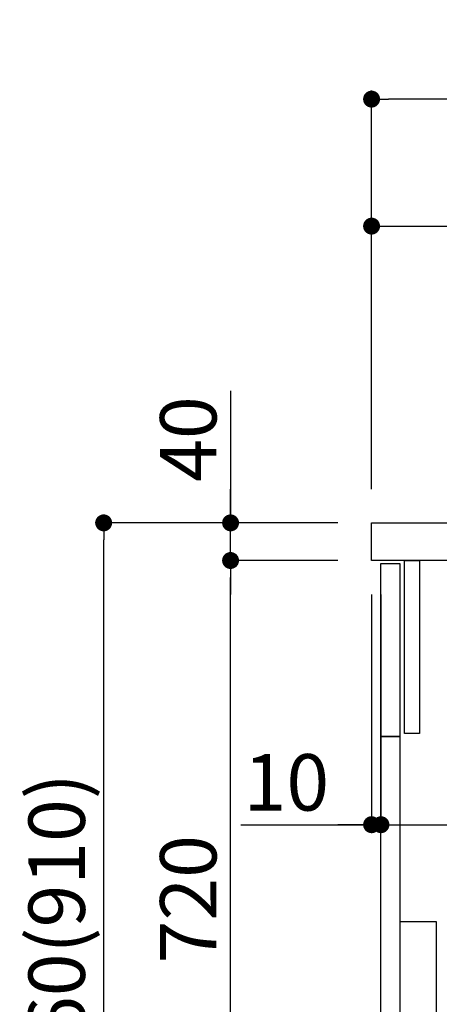
# Model space of a CAD drawing. Extents: x 163 to 26285, y -10810 to -2410.
# Drawn here: x 7547 to 7993, y -8504 to -7458 of the extents above; entities that cross this region are included whole.
import ezdxf

# ---------------------------------------------------------------- set-up
doc = ezdxf.new("R2010")
doc.units = 0
doc.header["$LTSCALE"] = 50
doc.header["$MEASUREMENT"] = 0
doc.layers.get('0').update_dxf_attribs({"linetype": 'CONTINUOUS'})
for name, color, linetype in [('122-扉', 6, 'CONTINUOUS'), ('126-甲板', 2, 'CONTINUOUS'), ('150-機器', 8, 'CONTINUOUS'), ('166-寸法B', 11, 'CONTINUOUS')]:
    doc.layers.add(name, color=color, linetype=linetype)
doc.styles.add('KH001', font='txt')
doc.dimstyles.new('KH1xx030', dxfattribs={"dimscale": 30, "dimtxt": 2, "dimasz": 0.6, "dimexe": 0.3, "dimexo": 1.2, "dimgap": 0.5, "dimtad": 3, "dimdec": 1, "dimdsep": 46, "dimlunit": 6, "dimtxsty": 'KH001', "dimblk": 'DOT', "dimcen": 1, "dimdle": 1, "dimclrd": 256, "dimclre": 256, "dimclrt": 256, "dimadec": 0, "dimazin": 0, "dimtfac": 1, "dimtdec": 1, "dimtix": 1, "dimtmove": 2, "dimatfit": 3, "dimldrblk": 'CLOSEDBLANK', "dimfxl": 1, "dimtolj": 1, "dimtzin": 0, "dimlwd": -1, "dimlwe": -1, "dimarcsym": 0})

# ---------------------------------------------------------------- blocks, each defined once
blk = doc.blocks.new('_Dot')
at = {"color": 0, "linetype": 'ByBlock', "lineweight": -2}
blk.add_line((-0.5, 0), (-1, 0), dxfattribs=at)
at = {"color": 0, "linetype": 'ByBlock', "const_width": 0.5}
blk.add_lwpolyline([(-0.25, 0, 1), (0.25, 0, 1)], format="xyb", close=True, dxfattribs=at)
blk = doc.blocks.new('*D7')
at = {"layer": '166-寸法B', "transparency": 16777216}
for p, q in [((7885.2, -7992.5), (7627.2, -7992.5)), ((7636.2, -8834.5), (7636.2, -8010.5)), ((7885.7, -8852.5), (7627.2, -8852.5))]:
    blk.add_line(p, q, dxfattribs=at)
at = {"layer": '166-寸法B', "transparency": 16777216, "xscale": 18, "yscale": 18, "zscale": 18}
for p, rotation in [((7636.2, -7992.5), 90), ((7636.2, -8852.5), 270)]:
    blk.add_blockref('_Dot', p, dxfattribs=dict(at, rotation=rotation))
at = {"layer": '166-寸法B', "transparency": 16777216, "insert": (7586.2, -8422.5), "char_height": 60, "attachment_point": 5, "rotation": 90, "style": 'KH001'}
blk.add_mtext('\\A1;860(910)', dxfattribs=at)
blk = doc.blocks.new('_ClosedBlank')
at = {"color": 0, "linetype": 'ByBlock', "lineweight": -2}
for p, q in [((-1, 0.167), (0, 0)), ((-1, 0.167), (-1, -0.167)), ((0, 0), (-1, -0.167))]:
    blk.add_line(p, q, dxfattribs=at)
blk = doc.blocks.new('*D8')
at = {"layer": '166-寸法B', "linetype": 'ByBlock', "transparency": 16777216}
for p, q in [((7921.2, -8068.5), (7921.2, -8322.3)), ((7931.2, -8068.5), (7931.2, -8322.3)), ((7782, -8313.3), (7921.2, -8313.3)), ((7903.2, -8313.3), (7885.2, -8313.3)), ((7921.2, -8313.3), (7931.2, -8313.3)), ((7921.2, -8313.3), (7931.2, -8313.3)), ((7949.2, -8313.3), (7967.2, -8313.3))]:
    blk.add_line(p, q, dxfattribs=at)
at = {"layer": '166-寸法B', "transparency": 16777216, "xscale": 18, "yscale": 18, "zscale": 18}
blk.add_blockref('_Dot', (7921.2, -8313.3), dxfattribs=at)
at = {"layer": '166-寸法B', "transparency": 16777216, "xscale": 18, "yscale": 18, "zscale": 18, "rotation": 180}
blk.add_blockref('_Dot', (7931.2, -8313.3), dxfattribs=at)
at = {"layer": '166-寸法B', "transparency": 16777216, "insert": (7830.6, -8268.3), "char_height": 60, "attachment_point": 5, "style": 'KH001'}
blk.add_mtext('\\A1;10', dxfattribs=at)
blk = doc.blocks.new('*D9')
at = {"layer": '166-寸法B', "transparency": 16777216}
for p, q in [((7931.2, -8104.5), (7931.2, -8322.3)), ((8571.2, -8104.5), (8571.2, -8322.3)), ((7949.2, -8313.3), (8553.2, -8313.3))]:
    blk.add_line(p, q, dxfattribs=at)
at = {"layer": '166-寸法B', "transparency": 16777216, "xscale": 18, "yscale": 18, "zscale": 18, "rotation": 180}
blk.add_blockref('_Dot', (7931.2, -8313.3), dxfattribs=at)
at = {"layer": '166-寸法B', "transparency": 16777216, "xscale": 18, "yscale": 18, "zscale": 18}
blk.add_blockref('_Dot', (8571.2, -8313.3), dxfattribs=at)
at = {"layer": '166-寸法B', "transparency": 16777216, "insert": (8142, -8268.3), "char_height": 60, "attachment_point": 5, "style": 'KH001'}
blk.add_mtext('\\A1;640', dxfattribs=at)
blk = doc.blocks.new('*D11')
at = {"layer": '166-寸法B', "transparency": 16777216}
for p, q in [((7885.2, -8032.5), (7762.2, -8032.5)), ((7771.2, -8734.5), (7771.2, -8050.5)), ((7920.2, -8752.5), (7762.2, -8752.5))]:
    blk.add_line(p, q, dxfattribs=at)
at = {"layer": '166-寸法B', "transparency": 16777216, "xscale": 18, "yscale": 18, "zscale": 18}
for p, rotation in [((7771.2, -8032.5), 90), ((7771.2, -8752.5), 270)]:
    blk.add_blockref('_Dot', p, dxfattribs=dict(at, rotation=rotation))
at = {"layer": '166-寸法B', "transparency": 16777216, "insert": (7726.2, -8392.5), "char_height": 60, "attachment_point": 5, "rotation": 90, "style": 'KH001'}
blk.add_mtext('\\A1;720', dxfattribs=at)
blk = doc.blocks.new('*D12')
at = {"layer": '166-寸法B', "transparency": 16777216}
for p, q in [((7771.2, -7852.2), (7771.2, -7992.5)), ((7771.2, -7974.5), (7771.2, -7956.5)), ((7885.2, -7992.5), (7762.2, -7992.5)), ((7771.2, -8032.5), (7771.2, -7992.5)), ((7771.2, -8032.5), (7771.2, -7992.5)), ((7885.2, -8032.5), (7762.2, -8032.5)), ((7771.2, -8050.5), (7771.2, -8068.5))]:
    blk.add_line(p, q, dxfattribs=at)
at = {"layer": '166-寸法B', "transparency": 16777216, "xscale": 18, "yscale": 18, "zscale": 18}
for p, rotation in [((7771.2, -7992.5), 270), ((7771.2, -8032.5), 90)]:
    blk.add_blockref('_Dot', p, dxfattribs=dict(at, rotation=rotation))
at = {"layer": '166-寸法B', "transparency": 16777216, "insert": (7726.2, -7903.4), "char_height": 60, "attachment_point": 5, "rotation": 90, "style": 'KH001'}
blk.add_mtext('\\A1;40', dxfattribs=at)
blk = doc.blocks.new('*D13')
at = {"layer": '166-寸法B', "transparency": 16777216}
for p, q in [((7921.2, -7956.5), (7921.2, -7668.1)), ((8571.2, -7722.3), (8571.2, -7668.1)), ((7939.2, -7677.1), (8553.2, -7677.1))]:
    blk.add_line(p, q, dxfattribs=at)
at = {"layer": '166-寸法B', "transparency": 16777216, "xscale": 18, "yscale": 18, "zscale": 18, "rotation": 180}
blk.add_blockref('_Dot', (7921.2, -7677.1), dxfattribs=at)
at = {"layer": '166-寸法B', "transparency": 16777216, "xscale": 18, "yscale": 18, "zscale": 18}
blk.add_blockref('_Dot', (8571.2, -7677.1), dxfattribs=at)
at = {"layer": '166-寸法B', "transparency": 16777216, "insert": (8246.2, -7632.1), "char_height": 60, "attachment_point": 5, "style": 'KH001'}
blk.add_mtext('\\A1;650', dxfattribs=at)
blk = doc.blocks.new('*D17')
at = {"layer": '166-寸法B', "transparency": 16777216}
for p, q in [((7921.2, -7956.5), (7921.2, -7533.1)), ((8721.2, -7956.5), (8721.2, -7533.1)), ((8703.2, -7542.1), (7939.2, -7542.1))]:
    blk.add_line(p, q, dxfattribs=at)
at = {"layer": '166-寸法B', "transparency": 16777216, "xscale": 18, "yscale": 18, "zscale": 18, "rotation": 180}
blk.add_blockref('_Dot', (7921.2, -7542.1), dxfattribs=at)
at = {"layer": '166-寸法B', "transparency": 16777216, "xscale": 18, "yscale": 18, "zscale": 18}
blk.add_blockref('_Dot', (8721.2, -7542.1), dxfattribs=at)
at = {"layer": '166-寸法B', "transparency": 16777216, "insert": (8321.2, -7497.1), "char_height": 60, "attachment_point": 5, "style": 'KH001'}
blk.add_mtext('\\A1;800', dxfattribs=at)

msp = doc.modelspace()

# ---------------------------------------------------------------- linework, layer by layer
at = {"layer": '122-扉', "color": 253}
for points in [[(7931.17, -8035.51), (7951.17, -8035.51), (7951.17, -8219.51), (7931.17, -8219.51)], [(7956.17, -8032.51), (7972.17, -8032.51), (7972.17, -8216.51), (7956.17, -8216.51)], [(7931.17, -8219.51), (7951.17, -8219.51), (7951.17, -8752.51), (7931.17, -8752.51)]]:
    msp.add_lwpolyline(points, close=True, dxfattribs=at)
at = {"layer": '126-甲板'}
msp.add_lwpolyline([(7921.17, -7992.51), (8721.17, -7992.51), (8721.17, -8032.51), (7921.17, -8032.51)], close=True, dxfattribs=at)
at = {"layer": '150-機器', "color": 161, "linetype": 'Continuous'}
msp.add_lwpolyline([(7951.17, -8649.51), (7982.37, -8649.51, 0.4142136), (7990.37, -8641.51), (7990.37, -8416.51), (7951.17, -8416.51)], format="xyb", close=True, dxfattribs=at)

# ---------------------------------------------------------------- dimensions: what is measured, and where the dimension line sits
at = {"layer": '166-寸法B'}
for base, p1, p2, picture, middle in [((7921.17, -7542.05), (8721.17, -7992.51), (7921.17, -7992.51), '*D17', (8321.17, -7497.05)), ((8571.17, -7677.05), (7921.17, -7992.51), (8571.17, -7758.31), '*D13', (8246.17, -7632.05))]:
    dim = msp.add_linear_dim(base=base, p1=p1, p2=p2, dimstyle='KH1xx030', dxfattribs=at)
    dim.commit()
    dim.dimension.update_dxf_attribs({"geometry": picture, "text_midpoint": middle})
dim = msp.add_linear_dim(base=(7771.23, -7992.51), p1=(7921.17, -8032.51), p2=(7921.17, -7992.51), angle=90, dimstyle='KH1xx030', override={"dimtmove": 1}, dxfattribs=at)
dim.commit()
dim.dimension.update_dxf_attribs({"geometry": '*D12', "text_midpoint": (7784.14, -7903.41), "dimtype": 128})
dim = msp.add_linear_dim(base=(7636.23, -7992.51), p1=(7921.69, -8852.51), p2=(7921.17, -7992.51), angle=90, dimstyle='KH1xx030', override={"dimpost": '(910)'}, dxfattribs=at)
dim.commit()
dim.dimension.update_dxf_attribs({"geometry": '*D7', "text_midpoint": (7586.2, -8422.51)})
dim = msp.add_linear_dim(base=(7771.23, -8032.51), p1=(7956.17, -8752.51), p2=(7921.17, -8032.51), angle=90, dimstyle='KH1xx030', dxfattribs=at)
dim.commit()
dim.dimension.update_dxf_attribs({"geometry": '*D11', "text_midpoint": (7726.23, -8392.51)})
dim = msp.add_linear_dim(base=(7931.17, -8313.32), p1=(7921.17, -8032.51), p2=(7931.17, -8032.51), dimstyle='KH1xx030', override={"dimtmove": 1, "dimfxl": 0.5, "dimarcsym": 1}, dxfattribs=at)
dim.commit()
dim.dimension.update_dxf_attribs({"geometry": '*D8', "text_midpoint": (7830.61, -8287.55), "dimtype": 128})
dim = msp.add_linear_dim(base=(8571.17, -8313.32), p1=(7931.17, -8068.51), p2=(8571.17, -8068.51), dimstyle='KH1xx030', dxfattribs=at)
dim.commit()
dim.dimension.update_dxf_attribs({"geometry": '*D9', "text_midpoint": (8141.98, -8268.32), "dimtype": 128})

doc.saveas('drawing.dxf')
